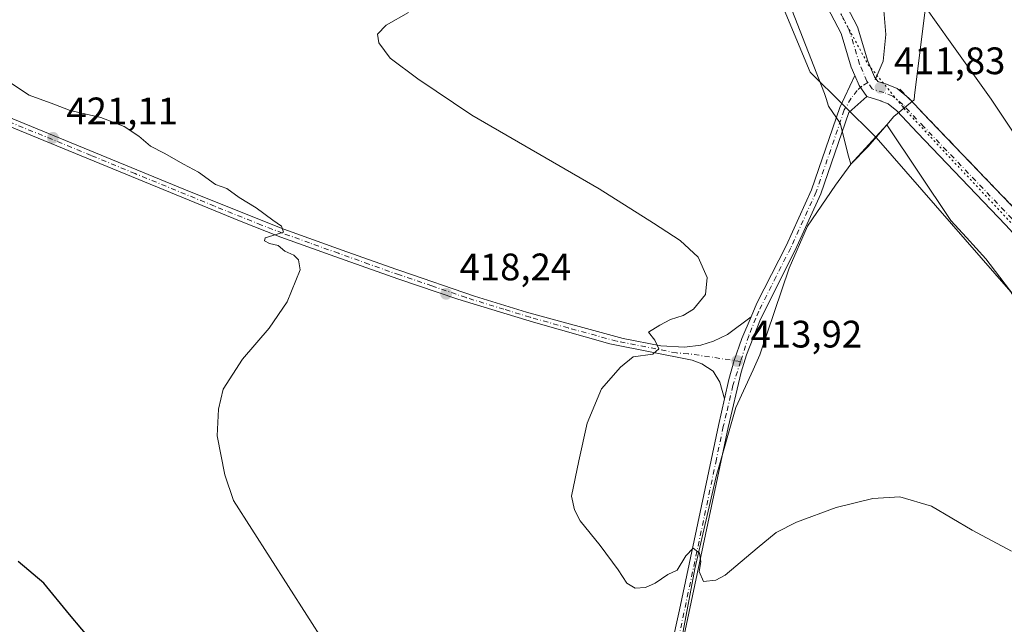
# Model space of a CAD drawing. Units: metres. Extents: x 601063 to 604541, y 4699092 to 4701456.
# Drawn here: x 603589 to 603847, y 4699987 to 4700145 of the extents above; entities that cross this region are included whole.
import ezdxf

# ---------------------------------------------------------------- set-up
doc = ezdxf.new("R2010")
doc.units = ezdxf.units.M
doc.header["$MEASUREMENT"] = 0
for name, pattern in [('DGN Style 3', [2.307223458686699, 1.648016756204785, -0.6592067024819142]), ('DGN Style 4', [2.6384748266838614, 1.318413404963828, -0.6592067024819142, 0.001648016756204785, -0.6592067024819142]), ('DGN Style 5', [1.1536117293433497, 0.4944050268614355, -0.6592067024819142])]:
    doc.linetypes.add(name, pattern=pattern)
for name, color, linetype, lineweight in [('Camino Cxs', 7, 'Continuous', 0), ('Camino eje', 30, 'DGN Style 4', 13), ('Comarca', 135, 'Continuous', 13), ('Comarca CxS', 21, 'Continuous', 0), ('Corriente artificial lineal', 4, 'DGN Style 3', 13), ('Corriente natural lineal', 142, 'Continuous', 13), ('Cultivos herbáceos CxS', 92, 'Continuous', 0), ('Curva de nivel maestra', 30, 'Continuous', 30), ('Curva de nivel normal', 30, 'Continuous', 0), ('Instalación de energía eléctrica Cxs', 135, 'Continuous', 0), ('Municipio', 91, 'Continuous', 13), ('Municipio CxS', 4, 'Continuous', 0), ('Pastizal CxS', 92, 'Continuous', 0), ('Pista no pavimentada Cxs', 111, 'Continuous', 0), ('Pista no pavimentada eje', 91, 'DGN Style 4', 0), ('Punto de cota en terreno', 7, 'Continuous', 0), ('Rótulo de punto de cota en terreno', 7, 'Continuous', 0), ('Vía pecuaria CxS', 92, 'Continuous', 13), ('Vía pecuaria eje', 92, 'DGN Style 5', 0)]:
    doc.layers.add(name, color=color, linetype=linetype, lineweight=lineweight)
doc.styles.add('Style-Arial', font='txt')

# ---------------------------------------------------------------- blocks, each defined once
blk = doc.blocks.new('*U8')
at = {"layer": 'Cultivos herbáceos CxS', "color": 92, "linetype": 'Continuous', "lineweight": 0}
blk.add_polyline3d([(603948.5780999997, 4699934.0023, 410.5969000000041), (603934.9121000003, 4699992.598099999, 408.9493999999977), (603892.4471000005, 4700060.4725, 408.7339000000065), (603859.2565000001, 4700100.513699999, 410.4293999999936), (603843.6376999998, 4700123.9531, 411.3821000000025), (603832.9127000002, 4700138.9527, 412.7186999999976), (603826.4105000002, 4700148.0463, 413.0602000000072), (603808.2845000001, 4700182.2455, 411.2360000000044), (603808.0560999997, 4700212.765100001, 409.2687000000006), (603807.6325000003, 4700228.664100001, 408.7216000000044), (603805.0799000004, 4700257.259099999, 407.8264000000054), (603801.8863000004, 4700259.997500001, 407.6538), (603798.2459000006, 4700263.1193, 407.7973999999958), (603792.4480999997, 4700259.493899999, 408.3098999999929), (603790.4369999999, 4700258.236099999, 408.3497999999963), (603774.8165999996, 4700254.3303, 408.8472000000039), (603765.0544999996, 4700250.423699999, 409.1051000000007), (603755.2928999999, 4700268.979699999, 410.4104999999981), (603710.8051000005, 4700310.053300001, 409.0037000000011), (603690.8645000001, 4700333.4363, 410.3076000000001)], dxfattribs=at)
blk = doc.blocks.new('*U10')
at = {"layer": 'Cultivos herbáceos CxS', "color": 92, "linetype": 'Continuous', "lineweight": 0}
blk.add_polyline3d([(603572.2556999996, 4700420.843699999, 416.0163999999932), (603606.2660999997, 4700385.1863, 414.6812999999966), (603647.0256000003, 4700342.685699999, 411.8996000000043), (603690.8959999997, 4700295.058499999, 410.2330999999977), (603719.6206, 4700255.896299999, 411.0773999999947), (603733.3000999996, 4700232.8281, 411.6944999999978), (603707.9112999998, 4700224.113500001, 414.5684999999939), (603688.3381000003, 4700194.179500001, 420.6588999999949), (603694.0944999997, 4700180.363500001, 419.6554999999935), (603713.6671000002, 4700178.060500001, 414.179099999994), (603736.6939000003, 4700187.2707, 411.8527000000031), (603755.3004000002, 4700194.506100001, 410.820000000007), (603757.4181000004, 4700195.329700001, 410.7345999999961), (603772.3853000002, 4700188.421499999, 410.8833000000013), (603796.2748999996, 4700131.0669, 412.1475999999966), (603813.5011, 4700113.997099999, 412.1267999999982), (603848.7991000004, 4700073.6293, 410.2128999999986), (603866.0898000002, 4700043.871099999, 410.0890000000072), (603905.7045, 4700008.6779, 413.0298999999941), (603918.9072000004, 4699964.6669, 410.5089000000008)], dxfattribs=at)
blk = doc.blocks.new('*U11')
at = {"layer": 'Comarca CxS', "color": 21, "linetype": 'Continuous', "lineweight": 0, "flags": 128}
blk.add_lwpolyline([(603826.4069999988, 4700148.05), (603823.5991042693, 4700124.94398733), (603823.4649999999, 4700123.840000001), (603818.167, 4700119.499000001), (603816.2959763549, 4700117.294020065), (603811.4490000008, 4700111.582000001), (603806.8950000004, 4700106.984999998), (603802.8540000004, 4700101.5), (603795.5350000013, 4700090.788000002), (603790.7609999995, 4700079.833000001), (603783.1240000007, 4700057.168), (603781.3199999994, 4700053.220000001), (603776.8369999992, 4700043.409000001), (603771.7199999993, 4700025.333000001), (603766.1259999995, 4700001.151000001), (603743.911999999, 4699882.905999999)], dxfattribs=at)
blk = doc.blocks.new('*U12')
at = {"layer": 'Municipio CxS', "color": 4, "linetype": 'Continuous', "lineweight": 0, "flags": 128}
blk.add_lwpolyline([(603826.4069999988, 4700148.05), (603823.5991042693, 4700124.94398733), (603823.4649999999, 4700123.840000001), (603818.167, 4700119.499000001), (603816.2959763549, 4700117.294020065), (603811.4490000008, 4700111.582000001), (603806.8950000004, 4700106.984999998), (603802.8540000004, 4700101.5), (603795.5350000013, 4700090.788000002), (603790.7609999995, 4700079.833000001), (603783.1240000007, 4700057.168), (603781.3199999994, 4700053.220000001), (603776.8369999992, 4700043.409000001), (603771.7199999993, 4700025.333000001), (603766.1259999995, 4700001.151000001), (603743.911999999, 4699882.905999999)], dxfattribs=at)
blk = doc.blocks.new('5PATER')
at = {"layer": 'Instalación de energía eléctrica Cxs', "linetype": 'Continuous', "lineweight": 0}
h = blk.add_hatch(color=51, dxfattribs=at)
edge = h.paths.add_edge_path()
edge.add_ellipse((0, 0), major_axis=(-0.1095731443231308, -0.1110710700762829), ratio=0.9994222409660322, start_angle=0, end_angle=360)

msp = doc.modelspace()

# ---------------------------------------------------------------- linework, layer by layer
at = {"layer": 'Camino Cxs', "color": 7, "linetype": 'Continuous', "lineweight": 0, "extrusion": (0.05049456159170577, 0.0229790677676814, 0.9984599449623354), "elevation": 138905.0105203642, "flags": 128}
msp.add_lwpolyline([(4027871.734505797, -2492531.826332411), (4027875.207020633, -2492531.199049583), (4027877.969161556, -2492531.260335836)], dxfattribs=at)
at = {"layer": 'Camino Cxs', "color": 7, "linetype": 'Continuous', "lineweight": 0}
for points in [[(603560.1001000004, 4700130.140100001, 421.2878999999957), (603610.8000999996, 4700109.380100001, 421.1349000000046), (603633.8901000004, 4700099.840100001, 420.6958000000013), (603658.6101000002, 4700089.970100001, 420.0167999999976), (603673.8300999999, 4700084.4901, 419.491200000004), (603687.9001000002, 4700079.520099999, 418.9817999999942), (603689.1700999998, 4700079.0701, 418.9272000000055), (603708.4301000005, 4700072.470100001, 418.0148999999947), (603722.0900999998, 4700068.3201, 417.2134999999981), (603747.3800999997, 4700061.440099999, 415.6388000000007), (603757.2100999998, 4700059.4901, 415.062699999995), (603763.3601000002, 4700059.120100001, 414.755799999999), (603767.6300999997, 4700059.640100001, 414.4936000000016), (603771.0100999996, 4700060.7401, 414.2871000000014), (603774.6601, 4700062.4301, 414.0878999999986), (603780.8101000005, 4700067.0601, 413.7277999999933), (603778.4315, 4700061.430500001, 413.928899999999), (603776.4222999997, 4700055.658700001, 414.0657999999967), (603775.0144999997, 4700050.704299999, 414.1233999999968), (603773.8800999997, 4700045.6801, 414.1750000000029), (603772.6101000002, 4700050.0101, 414.2587000000058), (603770.9001000002, 4700052.870100001, 414.3401000000013), (603767.9101, 4700054.8201, 414.4878000000026), (603765.3800999997, 4700055.7601, 414.6196999999956), (603743.8501000004, 4700060.020099999, 415.7277999999933), (603723.9001000002, 4700065.6501, 417.0301999999938), (603704.0701000001, 4700071.7301, 418.2069999999949), (603688.4501, 4700077.040100001, 418.9861999999994), (603671.9501, 4700082.860099999, 419.6284000000014), (603657.8400999998, 4700087.950099999, 420.1236999999965), (603646.9600999998, 4700092.170100001, 420.4352000000072), (603605.5301000001, 4700109.210100001, 421.2366999999941), (603559.0401, 4700128.2401, 421.4168999999966)], [(603560.1001000004, 4700130.140100001, 421.2878999999957), (603610.8000999996, 4700109.380100001, 421.1349000000046), (603633.8901000004, 4700099.840100001, 420.6958000000013), (603658.6101000002, 4700089.970100001, 420.0167999999976), (603673.8300999999, 4700084.4901, 419.491200000004), (603687.9001000002, 4700079.520099999, 418.9817999999942), (603689.1700999998, 4700079.0701, 418.9272000000055), (603708.4301000005, 4700072.470100001, 418.0148999999947), (603722.0900999998, 4700068.3201, 417.2134999999981), (603747.3800999997, 4700061.440099999, 415.6388000000007), (603757.2100999998, 4700059.4901, 415.062699999995), (603763.3601000002, 4700059.120100001, 414.755799999999), (603767.6300999997, 4700059.640100001, 414.4936000000016), (603771.0100999996, 4700060.7401, 414.2871000000014), (603774.6601, 4700062.4301, 414.0878999999986), (603780.8101000005, 4700067.0601, 413.7277999999933)], [(603742.4801000003, 4699901.8301, 418.7854999999981), (603762.0800999999, 4699990.5001, 415.6039000000019), (603772.2500999998, 4700038.6801, 414.3138000000035), (603773.8800999997, 4700045.6801, 414.1750000000029), (603775.0144999997, 4700050.704299999, 414.1233999999968), (603776.4222999997, 4700055.658700001, 414.0657999999967), (603778.4315, 4700061.430500001, 413.928899999999), (603780.8101000005, 4700067.0601, 413.7277999999933), (603782.3300999999, 4700070.670100001, 413.6215999999986), (603789.9700999996, 4700085.6801, 413.0780999999988), (603796.6101000002, 4700100.2601, 412.6889999999985), (603804.0100999996, 4700121.840100001, 412.114499999996), (603807.9864999996, 4700130.1435, 412.0163999999932), (603809.0749000004, 4700127.6041, 412.0197999999946), (603811.0833000002, 4700124.7029, 411.9850000000006), (603806.3701, 4700120.5001, 412.1278000000021), (603799.0900999998, 4700099.280099999, 412.6330000000016), (603792.3701, 4700084.520099999, 413.0161999999983), (603783.3000999996, 4700066.460100001, 413.5987000000023), (603779.5701000001, 4700057.1801, 413.8470999999991), (603778.2401000002, 4700052.600099999, 413.9257999999973), (603774.8501000004, 4700038.100099999, 414.144100000005), (603762.3601000002, 4699979.3301, 415.9248999999982)], [(603780.8101000005, 4700067.0601, 413.7277999999933), (603782.3300999999, 4700070.670100001, 413.6215999999986), (603789.9700999996, 4700085.6801, 413.0780999999988), (603796.6101000002, 4700100.2601, 412.6889999999985), (603804.0100999996, 4700121.840100001, 412.114499999996), (603807.9864999996, 4700130.1435, 412.0163999999932)], [(603773.8800999997, 4700045.6801, 414.1750000000029), (603772.6101000002, 4700050.0101, 414.2587000000058), (603770.9001000002, 4700052.870100001, 414.3401000000013), (603767.9101, 4700054.8201, 414.4878000000026), (603765.3800999997, 4700055.7601, 414.6196999999956), (603743.8501000004, 4700060.020099999, 415.7277999999933), (603723.9001000002, 4700065.6501, 417.0301999999938), (603704.0701000001, 4700071.7301, 418.2069999999949), (603688.4501, 4700077.040100001, 418.9861999999994), (603671.9501, 4700082.860099999, 419.6284000000014), (603657.8400999998, 4700087.950099999, 420.1236999999965), (603646.9600999998, 4700092.170100001, 420.4352000000072), (603605.5301000001, 4700109.210100001, 421.2366999999941), (603559.0401, 4700128.2401, 421.4168999999966)], [(603811.0833000002, 4700124.7029, 411.9850000000006), (603806.3701, 4700120.5001, 412.1278000000021), (603799.0900999998, 4700099.280099999, 412.6330000000016), (603792.3701, 4700084.520099999, 413.0161999999983), (603783.3000999996, 4700066.460100001, 413.5987000000023), (603779.5701000001, 4700057.1801, 413.8470999999991), (603778.2401000002, 4700052.600099999, 413.9257999999973), (603774.8501000004, 4700038.100099999, 414.144100000005), (603762.3601000002, 4699979.3301, 415.9248999999982)], [(603773.8800999997, 4700045.6801, 414.1750000000029), (603775.0144999997, 4700050.704299999, 414.1233999999968), (603776.4222999997, 4700055.658700001, 414.0657999999967), (603778.4315, 4700061.430500001, 413.928899999999), (603780.8101000005, 4700067.0601, 413.7277999999933)], [(603773.8800999997, 4700045.6801, 414.1750000000029), (603775.0144999997, 4700050.704299999, 414.1233999999968), (603776.4222999997, 4700055.658700001, 414.0657999999967), (603778.4315, 4700061.430500001, 413.928899999999), (603780.8101000005, 4700067.0601, 413.7277999999933)], [(603742.4801000003, 4699901.8301, 418.7854999999981), (603762.0800999999, 4699990.5001, 415.6039000000019), (603772.2500999998, 4700038.6801, 414.3138000000035), (603773.8800999997, 4700045.6801, 414.1750000000029)]]:
    msp.add_polyline3d(points, dxfattribs=at)
at = {"layer": 'Camino eje', "color": 30, "linetype": 'DGN Style 4', "lineweight": 13}
for points in [[(603811.3800999997, 4700128.314900001, 411.9725000000035), (603809.8095000006, 4700127.3903, 412.0120000000024), (603808.5395000001, 4700126.279100001, 412.0259999999981), (603807.0049000002, 4700124.215299999, 412.0455999999977), (603805.1901000004, 4700121.170100001, 412.1189000000013), (603797.8501000004, 4700099.770099999, 412.6833999999944), (603791.1700999998, 4700085.100099999, 413.0501999999979), (603787.3501000004, 4700077.595100001, 413.3322000000044), (603782.8151000004, 4700068.565099999, 413.6236999999965), (603782.0551000005, 4700066.7601, 413.6774000000005), (603780.1901000004, 4700062.120100001, 413.8065000000061), (603778.0573000005, 4700055.417099999, 413.9550000000018)], [(603778.0573000005, 4700055.417099999, 413.9550000000018), (603764.3701, 4700057.440099999, 414.7434999999969), (603761.2950999998, 4700057.6251, 414.8861999999936), (603745.6151000002, 4700060.7301, 415.6858000000066), (603732.9700999996, 4700064.170100001, 416.5074000000022), (603722.9951, 4700066.985099999, 417.1374999999971), (603716.1651, 4700069.0601, 417.513300000006), (603706.2500999998, 4700072.100099999, 418.1146000000008), (603697.3038999997, 4700075.1721, 418.5736999999936), (603688.8101000005, 4700078.0551, 418.9624999999942), (603680.8601000002, 4700080.860099999, 419.2988000000041), (603672.8651000002, 4700083.6851, 419.5635000000038), (603665.2801000001, 4700086.415100001, 419.8687999999966), (603658.2251000004, 4700088.960100001, 420.0728999999993), (603652.7851, 4700091.0701, 420.2540000000009), (603640.4250999996, 4700096.005100001, 420.5994999999967), (603619.7100999998, 4700104.5251, 421.1008000000002), (603608.1651, 4700109.295100001, 421.1741999999941), (603582.8151000004, 4700119.675100001, 421.4109999999928)], [(603778.0573000005, 4700055.417099999, 413.9550000000018), (603776.0601000005, 4700049.140100001, 414.0547999999981), (603774.3651000002, 4700041.890100001, 414.1631999999955), (603773.5500999996, 4700038.390100001, 414.2369999999937), (603771.7348999997, 4700029.8487, 414.430600000007), (603766.6498999996, 4700005.7587, 415.0418999999966), (603762.2200999996, 4699984.915100001, 415.7624999999971)]]:
    msp.add_polyline3d(points, dxfattribs=at)
at = {"layer": 'Comarca', "color": 135, "linetype": 'Continuous', "lineweight": 13, "flags": 128}
msp.add_lwpolyline([(603826.4070000016, 4700148.050000001), (603823.5991000006, 4700124.944000001), (603823.4650000003, 4700123.840000002), (603818.1670000006, 4700119.499000002), (603816.2960000009, 4700117.294), (603811.4490000014, 4700111.582000001), (603806.895000001, 4700106.984999998), (603802.854000001, 4700101.500000001), (603795.5350000019, 4700090.788000003), (603790.7610000002, 4700079.833000001), (603783.124000001, 4700057.168000001), (603781.3200000023, 4700053.220000001), (603776.837000002, 4700043.409000002), (603771.7199999999, 4700025.332999999), (603766.126, 4700001.151000001), (603743.9119999995, 4699882.905999999)], dxfattribs=at)
msp.add_lwpolyline([(603826.4070000016, 4700148.050000001), (603823.5991000006, 4700124.944000001), (603823.4650000003, 4700123.840000002), (603818.1670000006, 4700119.499000002), (603816.2960000009, 4700117.294), (603811.4490000014, 4700111.582000001), (603806.895000001, 4700106.984999998), (603802.854000001, 4700101.500000001), (603795.5350000019, 4700090.788000003), (603790.7610000002, 4700079.833000001), (603783.124000001, 4700057.168000001), (603781.3200000023, 4700053.220000001), (603776.837000002, 4700043.409000002), (603771.7199999999, 4700025.332999999), (603766.126, 4700001.151000001), (603743.9119999995, 4699882.905999999)], dxfattribs=at)
at = {"layer": 'Comarca CxS', "color": 21, "linetype": 'Continuous', "lineweight": 0, "flags": 128}
msp.add_lwpolyline([(603743.911999999, 4699882.905999999), (603766.1259999995, 4700001.151000001), (603771.7199999993, 4700025.333000001), (603776.8369999992, 4700043.409000001), (603781.3199999994, 4700053.220000001), (603783.1240000007, 4700057.168), (603790.7609999995, 4700079.833000001), (603795.5350000013, 4700090.788000002), (603802.8540000004, 4700101.5), (603806.8950000004, 4700106.984999998), (603811.4490000008, 4700111.582000001), (603816.2959763549, 4700117.294020065), (603818.167, 4700119.499000001), (603823.4649999999, 4700123.840000001), (603823.5991042693, 4700124.94398733), (603826.4069999988, 4700148.05)], dxfattribs=at)
at = {"layer": 'Corriente artificial lineal', "color": 4, "linetype": 'DGN Style 3', "lineweight": 13}
msp.add_polyline3d([(603819.7200999996, 4700126.640100001, 411.7902000000031), (603861.0601000005, 4700083.5801, 410.1285000000062), (603900.3901000004, 4700041.090100001, 409.0432000000001), (603923.6401000004, 4700013.530099999, 409.1659999999974), (603928.2401000002, 4700003.770099999, 409.297000000006), (603930.5301000001, 4699981.950099999, 409.4567999999999)], dxfattribs=at)
at = {"layer": 'Corriente natural lineal', "color": 142, "linetype": 'Continuous', "lineweight": 13}
msp.add_polyline3d([(603813.2600999996, 4700129.0801, 411.9609000000055), (603815.3501000004, 4700133.960100001, 411.6290000000009), (603816.0401, 4700140.920100001, 411.6184999999969), (603815.3501000004, 4700149.290100001, 411.5421000000061), (603813.9600999998, 4700155.5601, 411.4866999999941), (603809.7701000003, 4700164.620100001, 411.4579999999987), (603805.5900999998, 4700174.370100001, 411.5568999999959), (603804.9001000002, 4700184.8201, 411.3476999999984), (603806.2901, 4700195.280099999, 410.8706999999995), (603806.9901000002, 4700204.3301, 409.7642999999953), (603806.2901, 4700215.4801, 408.9948000000004), (603802.1101000002, 4700241.960100001, 408.4572999999946), (603803.5000999998, 4700254.5001, 408.0587999999989), (603813.9600999998, 4700269.8301, 406.8260000000009), (603823.2812999999, 4700282.098400001, 405.859500000006), (603834.8568000002, 4700294.004699999, 405.164300000004), (603864.2917999999, 4700315.832800001, 403.9799999999959)], dxfattribs=at)
at = {"layer": 'Cultivos herbáceos CxS', "color": 92, "linetype": 'Continuous', "lineweight": 0}
for points in [[(603572.2556999996, 4700420.843699999, 416.0163999999932), (603606.2660999997, 4700385.1863, 414.6812999999966), (603647.0256000003, 4700342.685699999, 411.8996000000043), (603690.8959999997, 4700295.058499999, 410.2330999999977), (603719.6206, 4700255.896299999, 411.0773999999947), (603733.3000999996, 4700232.8281, 411.6944999999978), (603707.9112999998, 4700224.113500001, 414.5684999999939), (603688.3381000003, 4700194.179500001, 420.6588999999949), (603694.0944999997, 4700180.363500001, 419.6554999999935), (603713.6671000002, 4700178.060500001, 414.179099999994), (603736.6939000003, 4700187.2707, 411.8527000000031), (603755.3004000002, 4700194.506100001, 410.820000000007), (603757.4181000004, 4700195.329700001, 410.7345999999961), (603772.3853000002, 4700188.421499999, 410.8833000000013), (603796.2748999996, 4700131.0669, 412.1475999999966), (603813.5011, 4700113.997099999, 412.1267999999982), (603848.7991000004, 4700073.6293, 410.2128999999986), (603866.0898000002, 4700043.871099999, 410.0890000000072), (603905.7045, 4700008.6779, 413.0298999999941), (603918.9072000004, 4699964.6669, 410.5089000000008)], [(603690.8645000001, 4700333.4363, 410.3076000000001), (603710.8051000005, 4700310.053300001, 409.0037000000011), (603755.2928999999, 4700268.979699999, 410.4104999999981), (603765.0544999996, 4700250.423699999, 409.1051000000007), (603774.8165999996, 4700254.3303, 408.8472000000039), (603790.4369999999, 4700258.236099999, 408.3497999999963), (603792.4480999997, 4700259.493899999, 408.3098999999929), (603798.2459000006, 4700263.1193, 407.7973999999958), (603801.8863000004, 4700259.997500001, 407.6538), (603805.0799000004, 4700257.259099999, 407.8264000000054), (603807.6325000003, 4700228.664100001, 408.7216000000044), (603808.0560999997, 4700212.765100001, 409.2687000000006), (603808.2845000001, 4700182.2455, 411.2360000000044), (603826.4105000002, 4700148.0463, 413.0602000000072), (603832.9127000002, 4700138.9527, 412.7186999999976), (603843.6376999998, 4700123.9531, 411.3821000000025), (603859.2565000001, 4700100.513699999, 410.4293999999936), (603892.4471000005, 4700060.4725, 408.7339000000065), (603934.9121000003, 4699992.598099999, 408.9493999999977), (603948.5780999997, 4699934.0023, 410.5969000000041)]]:
    msp.add_polyline3d(points, dxfattribs=at)
at = {"layer": 'Curva de nivel maestra', "color": 30, "linetype": 'Continuous', "lineweight": 30, "elevation": 425, "flags": 128}
msp.add_lwpolyline([(603612.2100000001, 4699977.770099999), (603602.5300000003, 4699989.2401), (603595.8200000003, 4699997.4301), (603589.0599999996, 4700003.090100001)], dxfattribs=at)
at = {"layer": 'Curva de nivel normal', "color": 30, "linetype": 'Continuous', "lineweight": 0, "flags": 128}
for points, elevation in [([(603691.2400000002, 4700146.6601), (603685.3200000003, 4700143.350099999), (603683.0599999996, 4700141.020099999), (603683.4600000001, 4700138.690099999), (603686.4199999999, 4700134.7501), (603693.6600000003, 4700129.290100001), (603707.7800000003, 4700119.780099999), (603741.0499999998, 4700100.5101), (603755.2800000003, 4700091.610099999), (603762.2800000003, 4700087.0701), (603766.9600000001, 4700082.640100001), (603769.3600000005, 4700077.350099999), (603768.8499999996, 4700072.950099999), (603765.7300000006, 4700069.120100001), (603763.0499999998, 4700067.4301), (603759.7100000001, 4700066.4001), (603756.9000000004, 4700064.940099999), (603753.9400000004, 4700063.030099999), (603755.6699999999, 4700060.960100001), (603756.6699999999, 4700058.7401), (603755.0700000003, 4700057.290100001), (603749.9800000006, 4700056.600099999), (603746.6500000004, 4700053.960100001), (603741.6699999999, 4700048.290100001), (603737.9199999999, 4700039.2501), (603735.7800000003, 4700029.440099999), (603733.8399999999, 4700020.1601), (603734.5800000001, 4700016.5701), (603736.1100000005, 4700013.770099999), (603741.2999999998, 4700007.290100001), (603746.0499999998, 4700000.9001), (603748.3200000003, 4699997.4001), (603750.4600000001, 4699996.170100001), (603753.2000000002, 4699996.300100001), (603755.7100000001, 4699997.440099999), (603759.0499999998, 4699999.700099999), (603761.4600000001, 4700000.860099999), (603763.7199999997, 4700004.5601), (603765.6399999997, 4700006.550100001), (603767.3200000003, 4700005.2401), (603767.6799999997, 4700003.030099999), (603767.2599999999, 4700000.5101), (603768.3300000001, 4699997.840100001), (603771.6100000005, 4699998.2301), (603774.0499999998, 4699999.550100001), (603782.3799999999, 4700006.5701), (603787.3799999999, 4700010.6601), (603792.7000000002, 4700013.4301), (603803.04, 4700017.210100001), (603812.7000000002, 4700019.620100001), (603819.7000000002, 4700020.040100001), (603828, 4700017.540100001), (603838.6799999997, 4700011.2601), (603848.9000000004, 4700005.800100001)], 415.0000000000001), ([(603669.4199999999, 4699981.5701), (603645.3899999997, 4700019.040100001), (603643.1399999997, 4700025.790100001), (603641.1699999999, 4700035.920100001), (603641.5099999999, 4700042.9301), (603642.7199999997, 4700048.130100001), (603647.79, 4700055.9801), (603654.7199999997, 4700064.130100001), (603659.4600000001, 4700071.040100001), (603662.8200000003, 4700079.360099999), (603662.4100000003, 4700081.9801), (603661.1799999997, 4700083.1601), (603658.8200000003, 4700084.290100001), (603657.0999999996, 4700085.7301), (603654.8200000003, 4700086.290100001), (603653.5300000003, 4700086.960100001), (603653.7100000001, 4700087.7301), (603655.7199999997, 4700088.380100001), (603658.5099999999, 4700089.1801), (603657.9900000002, 4700090.8101), (603655.7100000001, 4700092.370100001), (603651.3899999997, 4700095.5601), (603646.8799999999, 4700098.3201), (603643.6900000004, 4700100.670100001), (603640.7000000002, 4700101.670100001), (603636.25, 4700104.890100001), (603632.3799999999, 4700107.020099999), (603627.2699999996, 4700109.9101), (603623.7100000001, 4700111.6801), (603620.6799999997, 4700114.3201), (603616.8300000001, 4700116.840100001), (603610.7000000002, 4700119.1801), (603602.7300000006, 4700120.9901), (603598.3799999999, 4700122.690099999), (603591.9900000002, 4700125.0801), (603587.3799999999, 4700128.120100001)], 420)]:
    msp.add_lwpolyline(points, dxfattribs=dict(at, elevation=elevation))
at = {"layer": 'Municipio', "color": 91, "linetype": 'Continuous', "lineweight": 13, "flags": 128}
msp.add_lwpolyline([(603826.4070000016, 4700148.050000001), (603823.5991000006, 4700124.944000001), (603823.4650000003, 4700123.840000002), (603818.1670000006, 4700119.499000002), (603816.2960000009, 4700117.294), (603811.4490000014, 4700111.582000001), (603806.895000001, 4700106.984999998), (603802.854000001, 4700101.500000001), (603795.5350000019, 4700090.788000003), (603790.7610000002, 4700079.833000001), (603783.124000001, 4700057.168000001), (603781.3200000023, 4700053.220000001), (603776.837000002, 4700043.409000002), (603771.7199999999, 4700025.332999999), (603766.126, 4700001.151000001), (603743.9119999995, 4699882.905999999)], dxfattribs=at)
msp.add_lwpolyline([(603826.4070000016, 4700148.050000001), (603823.5991000006, 4700124.944000001), (603823.4650000003, 4700123.840000002), (603818.1670000006, 4700119.499000002), (603816.2960000009, 4700117.294), (603811.4490000014, 4700111.582000001), (603806.895000001, 4700106.984999998), (603802.854000001, 4700101.500000001), (603795.5350000019, 4700090.788000003), (603790.7610000002, 4700079.833000001), (603783.124000001, 4700057.168000001), (603781.3200000023, 4700053.220000001), (603776.837000002, 4700043.409000002), (603771.7199999999, 4700025.332999999), (603766.126, 4700001.151000001), (603743.9119999995, 4699882.905999999)], dxfattribs=at)
at = {"layer": 'Municipio CxS', "color": 4, "linetype": 'Continuous', "lineweight": 0, "flags": 128}
msp.add_lwpolyline([(603743.911999999, 4699882.905999999), (603766.1259999995, 4700001.151000001), (603771.7199999993, 4700025.333000001), (603776.8369999992, 4700043.409000001), (603781.3199999994, 4700053.220000001), (603783.1240000007, 4700057.168), (603790.7609999995, 4700079.833000001), (603795.5350000013, 4700090.788000002), (603802.8540000004, 4700101.5), (603806.8950000004, 4700106.984999998), (603811.4490000008, 4700111.582000001), (603816.2959763549, 4700117.294020065), (603818.167, 4700119.499000001), (603823.4649999999, 4700123.840000001), (603823.5991042693, 4700124.94398733), (603826.4069999988, 4700148.05)], dxfattribs=at)
at = {"layer": 'Pastizal CxS', "color": 92, "linetype": 'Continuous', "lineweight": 0}
for points in [[(603918.9072000004, 4699964.6669, 410.5089000000008), (603905.7045, 4700008.6779, 413.0298999999941), (603866.0898000002, 4700043.871099999, 410.0890000000072), (603848.7991000004, 4700073.6293, 410.2128999999986), (603813.5011, 4700113.997099999, 412.1267999999982), (603796.2748999996, 4700131.0669, 412.1475999999966), (603772.3853000002, 4700188.421499999, 410.8833000000013), (603757.4181000004, 4700195.329700001, 410.7345999999961), (603755.3004000002, 4700194.506100001, 410.820000000007), (603736.6939000003, 4700187.2707, 411.8527000000031), (603713.6671000002, 4700178.060500001, 414.179099999994), (603694.0944999997, 4700180.363500001, 419.6554999999935), (603688.3381000003, 4700194.179500001, 420.6588999999949), (603707.9112999998, 4700224.113500001, 414.5684999999939), (603733.3000999996, 4700232.8281, 411.6944999999978), (603719.6206, 4700255.896299999, 411.0773999999947), (603690.8959999997, 4700295.058499999, 410.2330999999977), (603647.0256000003, 4700342.685699999, 411.8996000000043), (603606.2660999997, 4700385.1863, 414.6812999999966), (603572.2556999996, 4700420.843699999, 416.0163999999932)], [(603572.2556999996, 4700420.843699999, 416.0163999999932), (603606.2660999997, 4700385.1863, 414.6812999999966), (603647.0256000003, 4700342.685699999, 411.8996000000043), (603690.8959999997, 4700295.058499999, 410.2330999999977), (603719.6206, 4700255.896299999, 411.0773999999947), (603733.3000999996, 4700232.8281, 411.6944999999978), (603707.9112999998, 4700224.113500001, 414.5684999999939), (603688.3381000003, 4700194.179500001, 420.6588999999949), (603694.0944999997, 4700180.363500001, 419.6554999999935), (603713.6671000002, 4700178.060500001, 414.179099999994), (603736.6939000003, 4700187.2707, 411.8527000000031), (603755.3004000002, 4700194.506100001, 410.820000000007), (603757.4181000004, 4700195.329700001, 410.7345999999961), (603772.3853000002, 4700188.421499999, 410.8833000000013), (603796.2748999996, 4700131.0669, 412.1475999999966), (603813.5011, 4700113.997099999, 412.1267999999982), (603848.7991000004, 4700073.6293, 410.2128999999986), (603866.0898000002, 4700043.871099999, 410.0890000000072), (603905.7045, 4700008.6779, 413.0298999999941), (603918.9072000004, 4699964.6669, 410.5089000000008)], [(603690.8645000001, 4700333.4363, 410.3076000000001), (603710.8051000005, 4700310.053300001, 409.0037000000011), (603755.2928999999, 4700268.979699999, 410.4104999999981), (603765.0544999996, 4700250.423699999, 409.1051000000007), (603774.8165999996, 4700254.3303, 408.8472000000039), (603790.4369999999, 4700258.236099999, 408.3497999999963), (603792.4480999997, 4700259.493899999, 408.3098999999929), (603798.2459000006, 4700263.1193, 407.7973999999958), (603801.8863000004, 4700259.997500001, 407.6538), (603805.0799000004, 4700257.259099999, 407.8264000000054), (603807.6325000003, 4700228.664100001, 408.7216000000044), (603808.0560999997, 4700212.765100001, 409.2687000000006), (603808.2845000001, 4700182.2455, 411.2360000000044), (603826.4105000002, 4700148.0463, 413.0602000000072), (603832.9127000002, 4700138.9527, 412.7186999999976), (603843.6376999998, 4700123.9531, 411.3821000000025), (603859.2565000001, 4700100.513699999, 410.4293999999936), (603892.4471000005, 4700060.4725, 408.7339000000065), (603934.9121000003, 4699992.598099999, 408.9493999999977), (603948.5780999997, 4699934.0023, 410.5969000000041)], [(603690.8645000001, 4700333.4363, 410.3076000000001), (603710.8051000005, 4700310.053300001, 409.0037000000011), (603755.2928999999, 4700268.979699999, 410.4104999999981), (603765.0544999996, 4700250.423699999, 409.1051000000007), (603774.8165999996, 4700254.3303, 408.8472000000039), (603790.4369999999, 4700258.236099999, 408.3497999999963), (603792.4480999997, 4700259.493899999, 408.3098999999929), (603798.2459000006, 4700263.1193, 407.7973999999958), (603801.8863000004, 4700259.997500001, 407.6538), (603805.0799000004, 4700257.259099999, 407.8264000000054), (603807.6325000003, 4700228.664100001, 408.7216000000044), (603808.0560999997, 4700212.765100001, 409.2687000000006), (603808.2845000001, 4700182.2455, 411.2360000000044), (603826.4105000002, 4700148.0463, 413.0602000000072), (603832.9127000002, 4700138.9527, 412.7186999999976), (603843.6376999998, 4700123.9531, 411.3821000000025), (603859.2565000001, 4700100.513699999, 410.4293999999936), (603892.4471000005, 4700060.4725, 408.7339000000065), (603934.9121000003, 4699992.598099999, 408.9493999999977), (603948.5780999997, 4699934.0023, 410.5969000000041)]]:
    msp.add_polyline3d(points, dxfattribs=at)
at = {"layer": 'Pista no pavimentada Cxs', "color": 111, "linetype": 'Continuous', "lineweight": 0, "extrusion": (0.05049456159170577, 0.0229790677676814, 0.9984599449623354), "elevation": 138905.0105203642, "flags": 128}
msp.add_lwpolyline([(4027871.734505797, -2492531.826332411), (4027875.207020633, -2492531.199049583), (4027877.969161556, -2492531.260335836)], dxfattribs=at)
at = {"layer": 'Pista no pavimentada Cxs', "color": 111, "linetype": 'Continuous', "lineweight": 0}
for points in [[(603807.9864999996, 4700130.1435, 412.0163999999932), (603807.0286999998, 4700132.3783, 412.0195999999996), (603804.3548999997, 4700141.185900001, 411.9342999999935), (603796.1898999996, 4700156.887900001, 411.8313000000053), (603789.5395000001, 4700170.1885, 411.5043000000005), (603783.2251000004, 4700181.3969, 411.1496000000043), (603776.4301000005, 4700193.090500001, 410.7663999999932), (603765.1025, 4700210.8683, 410.2635000000009), (603755.4886999996, 4700222.468900001, 410.1861000000063), (603755.4234999996, 4700222.5441, 410.1842999999935), (603745.4731000002, 4700233.538899999, 410.2410999999993), (603737.4209000003, 4700241.5911, 410.5046000000002), (603726.3941000003, 4700249.9923, 411.1600999999937), (603717.0569000002, 4700257.728900001, 410.984500000006), (603702.4896999998, 4700270.971899999, 411.1034000000073), (603679.9433000004, 4700290.335300001, 411.1410000000033), (603672.4433000004, 4700298.1031, 411.2998999999982), (603662.6152999997, 4700308.7279, 411.5277999999962), (603651.4435000002, 4700321.4957, 411.9124000000011), (603639.5091000004, 4700336.612700001, 412.4634999999981), (603570.7333000004, 4700421.788899999, 416.0127999999968)], [(603654.9819, 4700324.4373, 411.6741000000038), (603666.0352999996, 4700311.8049, 411.4024000000064), (603675.7867000002, 4700301.262900001, 411.1459000000032), (603683.1032999996, 4700293.684900001, 411.0782000000036), (603705.5358999996, 4700274.419299999, 411.0081999999966), (603720.0730999997, 4700261.203700001, 410.7985999999946), (603729.2566999998, 4700253.5943, 410.686600000001), (603740.4549000004, 4700245.0625, 410.2155000000057), (603748.8071, 4700236.710300001, 410.0635000000038), (603758.8997, 4700225.5551, 410.0298000000039), (603768.8274999997, 4700213.582699999, 410.0785999999935), (603780.3601000002, 4700195.482899999, 410.6189000000013), (603787.2176999999, 4700183.681500001, 411.1757000000071), (603793.6031, 4700172.347300001, 411.5149999999995), (603800.2878999999, 4700158.977700001, 411.7115000000049), (603808.6327000001, 4700142.9299, 411.8604999999953), (603811.3567000004, 4700133.9573, 411.8470999999991), (603813.1205000002, 4700129.841700001, 411.8824000000022), (603813.9694999997, 4700128.615300001, 411.8956000000035), (603816.2352999998, 4700127.899700001, 411.8509999999951), (603819.0351, 4700126.814300001, 411.7979999999953), (603822.0729, 4700124.262499999, 411.7747999999993), (603827.6606999999, 4700118.352299999, 411.6633000000002), (603850.7455000002, 4700094.3145, 410.5225000000065)], [(603654.9819, 4700324.4373, 411.6741000000038), (603666.0352999996, 4700311.8049, 411.4024000000064), (603675.7867000002, 4700301.262900001, 411.1459000000032), (603683.1032999996, 4700293.684900001, 411.0782000000036), (603705.5358999996, 4700274.419299999, 411.0081999999966), (603720.0730999997, 4700261.203700001, 410.7985999999946), (603729.2566999998, 4700253.5943, 410.686600000001), (603740.4549000004, 4700245.0625, 410.2155000000057), (603748.8071, 4700236.710300001, 410.0635000000038), (603758.8997, 4700225.5551, 410.0298000000039), (603768.8274999997, 4700213.582699999, 410.0785999999935), (603780.3601000002, 4700195.482899999, 410.6189000000013), (603787.2176999999, 4700183.681500001, 411.1757000000071), (603793.6031, 4700172.347300001, 411.5149999999995), (603800.2878999999, 4700158.977700001, 411.7115000000049), (603808.6327000001, 4700142.9299, 411.8604999999953), (603811.3567000004, 4700133.9573, 411.8470999999991), (603813.1205000002, 4700129.841700001, 411.8824000000022), (603813.9694999997, 4700128.615300001, 411.8956000000035), (603816.2352999998, 4700127.899700001, 411.8509999999951), (603819.0351, 4700126.814300001, 411.7979999999953), (603822.0729, 4700124.262499999, 411.7747999999993), (603827.6606999999, 4700118.352299999, 411.6633000000002), (603850.7455000002, 4700094.3145, 410.5225000000065)], [(603847.3892999999, 4700091.168299999, 410.5286000000052), (603824.3305000003, 4700115.178900001, 411.7093000000023), (603818.9118999997, 4700120.910300001, 411.8957999999984), (603816.6577000003, 4700122.8037, 411.9208000000072), (603814.8501000004, 4700123.513300001, 411.930600000007), (603814.7077000003, 4700123.5635, 411.9318999999959), (603811.0833000002, 4700124.7029, 411.9850000000006), (603809.0749000004, 4700127.6041, 412.0197999999946), (603807.9864999996, 4700130.1435, 412.0163999999932), (603807.0286999998, 4700132.3783, 412.0195999999996), (603804.3548999997, 4700141.185900001, 411.9342999999935), (603796.1898999996, 4700156.887900001, 411.8313000000053)], [(603924.9804999996, 4699978.118899999, 409.817200000005), (603925.2959000003, 4699987.4759, 409.8205000000016), (603925.2959000003, 4699992.5427, 409.7513000000035), (603925.0022999998, 4699996.7499, 409.6226000000024), (603923.4278999995, 4700001.8671, 409.4732999999979), (603920.8970999997, 4700007.5361, 409.5727000000043), (603917.9545, 4700012.406500001, 409.3849999999948), (603913.4244999997, 4700018.583699999, 409.3652000000002), (603901.8607000001, 4700031.5141, 409.3046000000031), (603886.2100999998, 4700048.856699999, 409.3849000000046), (603875.8437000001, 4700060.069300001, 409.6058000000049), (603847.3892999999, 4700091.168299999, 410.5286000000052), (603824.3305000003, 4700115.178900001, 411.7093000000023), (603818.9118999997, 4700120.910300001, 411.8957999999984), (603816.6577000003, 4700122.8037, 411.9208000000072), (603814.8501000004, 4700123.513300001, 411.930600000007), (603814.7077000003, 4700123.5635, 411.9318999999959), (603811.0833000002, 4700124.7029, 411.9850000000006)]]:
    msp.add_polyline3d(points, dxfattribs=at)
at = {"layer": 'Pista no pavimentada eje', "color": 91, "linetype": 'DGN Style 4', "lineweight": 0}
for points in [[(603811.3800999997, 4700128.314900001, 411.9725000000035), (603811.0976999998, 4700128.722899999, 411.9673000000039), (603809.1926999995, 4700133.1679, 411.9477999999945), (603806.4939000001, 4700142.0579, 411.9409000000014), (603798.2389000002, 4700157.9329, 411.7841000000044), (603791.5713000001, 4700171.267899999, 411.4967999999935), (603785.2213000003, 4700182.539100001, 411.1364000000031), (603778.3951000003, 4700194.286699999, 410.7326999999932), (603766.9650999998, 4700212.225500001, 410.304999999993), (603757.1942999996, 4700224.0121, 410.2133999999933), (603747.1401000004, 4700235.124700001, 410.2448000000004), (603738.9379000004, 4700243.3267, 410.438599999994), (603727.8255000003, 4700251.793299999, 410.8747000000003), (603718.5651000004, 4700259.4663, 410.9082000000053), (603704.0129000006, 4700272.695499999, 411.0721999999951), (603681.5232999995, 4700292.0101, 411.2287999999971), (603674.1149000004, 4700299.6831, 411.2737999999954), (603664.3252999998, 4700310.2665, 411.5155999999988), (603653.2127, 4700322.966499999, 411.9131999999955), (603641.3065, 4700338.047700001, 412.4567999999999), (603572.5147000002, 4700423.2437, 416.0819999999949)], [(603927.2783000004, 4699978.017899999, 409.7045999999973), (603927.5959000001, 4699987.437100001, 409.5926000000036), (603927.5959000001, 4699992.6229, 409.5405000000028), (603927.2783000004, 4699997.173699999, 409.5124999999971), (603925.5850999998, 4700002.677100001, 409.4118000000017), (603922.9392999997, 4700008.603700001, 409.3840999999957), (603919.8701, 4700013.683700001, 409.3249000000069), (603915.2133, 4700020.033700001, 409.290599999993), (603903.5717000002, 4700033.051300001, 409.2799999999988), (603887.9083000004, 4700050.4079, 409.4171999999962), (603877.5367000002, 4700061.626300001, 409.6775000000052), (603849.0673000002, 4700092.7415, 410.539499999999), (603825.9956999999, 4700116.765699999, 411.7057000000059), (603820.4923, 4700122.5865, 411.8521999999939), (603817.8465, 4700124.808900001, 411.8695000000007), (603815.5427000001, 4700125.706499999, 411.9042000000045), (603812.5263, 4700126.6591, 411.9743000000017), (603811.3800999997, 4700128.314900001, 411.9725000000035)]]:
    msp.add_polyline3d(points, dxfattribs=at)
at = {"layer": 'Vía pecuaria CxS', "color": 92, "linetype": 'Continuous', "lineweight": 13}
msp.add_polyline3d([(603850.9589000001, 4700070.845899999, 410.0464999999967), (603842.2070000004, 4700082.283, 410.6861999999965), (603837.1470999997, 4700087.857999999, 410.9198000000033), (603833.0822000002, 4700092.2371, 411.1181999999972), (603816.2994999997, 4700117.291200001, 411.9858999999997), (603806.8963000001, 4700106.9804, 412.3307000000059), (603806.3333000002, 4700109.132200001, 412.3369999999995), (603804.0904000001, 4700117.703400001, 412.2309999999998), (603801.1045000004, 4700122.161400001, 412.1533999999957), (603800.4526000004, 4700124.1808, 412.131899999993), (603800.0256000003, 4700125.5034, 412.1195000000007), (603790.8639000002, 4700148.944399999, 412.2868000000017)], dxfattribs=at)
msp.add_polyline3d([(603850.9589000001, 4700070.845899999, 410.0464999999967), (603842.2070000004, 4700082.283, 410.6861999999965), (603837.1470999997, 4700087.857999999, 410.9198000000033), (603833.0822000002, 4700092.2371, 411.1181999999972), (603816.2994999997, 4700117.291200001, 411.9858999999997), (603806.8963000001, 4700106.9804, 412.3307000000059), (603806.3333000002, 4700109.132200001, 412.3369999999995), (603804.0904000001, 4700117.703400001, 412.2309999999998), (603801.1045000004, 4700122.161400001, 412.1533999999957), (603800.4526000004, 4700124.1808, 412.131899999993), (603800.0256000003, 4700125.5034, 412.1195000000007), (603790.8639000002, 4700148.944399999, 412.2868000000017)], dxfattribs=at)
at = {"layer": 'Vía pecuaria eje', "color": 92, "linetype": 'DGN Style 5', "lineweight": 0}
for points in [[(603788.9393999996, 4700174.782099999, 411.4051000000036), (603803.1804000001, 4700148.3048, 411.8932000000059), (603811.4472000003, 4700133.0111, 411.8554000000004), (603820.1854999998, 4700122.3749, 411.8613000000041), (603820.3837000001, 4700122.1337, 411.8574999999983), (603820.7489999998, 4700121.6085, 411.8503999999957)], [(603820.7489999998, 4700121.6085, 411.8503999999957), (603842.8775000004, 4700097.968699999, 410.8527000000031), (603870.1781000001, 4700069.012800001, 409.7881999999955), (603897.4787, 4700040.884299999, 409.2526999999973), (603911.5427000001, 4700024.338099999, 409.2796999999992), (603920.6427999996, 4700009.446599999, 409.5028000000021), (603925.6063999999, 4699997.864399999, 409.5605999999971), (603927.2608000003, 4699984.627599999, 409.6453000000038)]]:
    msp.add_polyline3d(points, dxfattribs=at)

# ---------------------------------------------------------------- block references
at = {"layer": 'Comarca CxS', "color": 21, "linetype": 'Continuous', "lineweight": 0}
msp.add_blockref('*U11', (0, 0), dxfattribs=at)
at = {"layer": 'Cultivos herbáceos CxS', "color": 92, "linetype": 'Continuous', "lineweight": 0}
for name in ['*U8', '*U10']:
    msp.add_blockref(name, (0, 0), dxfattribs=at)
at = {"layer": 'Municipio CxS', "color": 4, "linetype": 'Continuous', "lineweight": 0}
msp.add_blockref('*U12', (0, 0), dxfattribs=at)
at = {"layer": 'Punto de cota en terreno', "color": 7, "linetype": 'Continuous', "lineweight": 0, "xscale": 10, "yscale": 10, "zscale": 10}
for p in [(603814.6500000004, 4700127, 411.8300000000018), (603598.1900000004, 4700113.890000001, 421.1100000000006), (603701.04, 4700073.100000001, 418.2400000000052), (603777.1699999999, 4700055.529999999, 413.9199999999983)]:
    msp.add_blockref('5PATER', p, dxfattribs=at)

# ---------------------------------------------------------------- texts
at = {"layer": 'Rótulo de punto de cota en terreno', "color": 7, "linetype": 'Continuous', "lineweight": 0, "style": 'Style-Arial'}
for s, p in [('411,83', (603818.1777999997, 4700130.527799999)), ('421,11', (603601.7177999998, 4700117.4178)), ('418,24', (603704.5678000003, 4700076.627800001)), ('413,92', (603780.6978000002, 4700059.057800001))]:
    msp.add_text(s, height=7.000000000000002, dxfattribs=at).set_placement(p)

doc.saveas('drawing.dxf')
